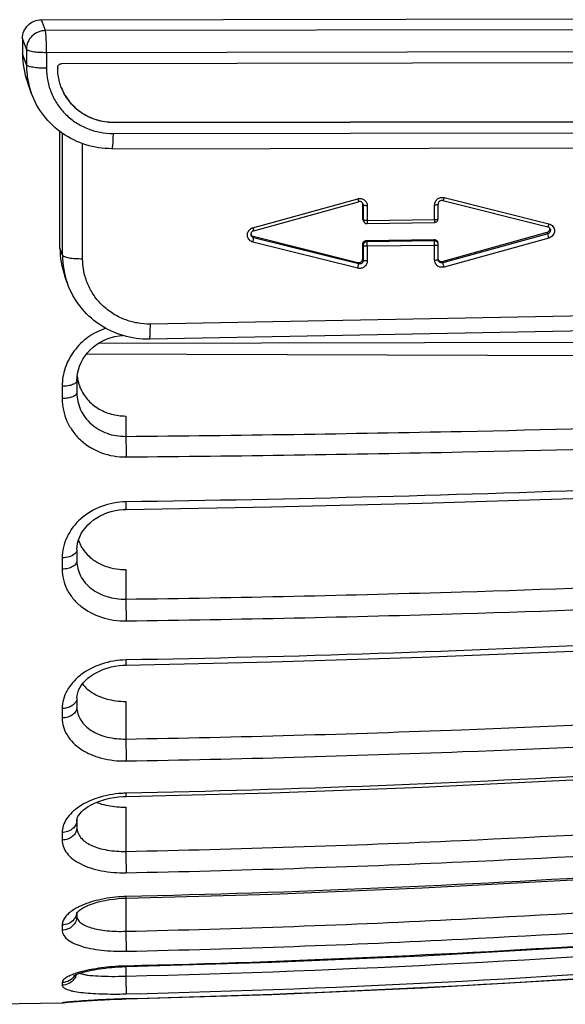
# Model space of a CAD drawing. Units: millimetres. Extents: x 0 to 420, y 0 to 297.
# Drawn here: x 289 to 303, y 139 to 165 of the extents above; entities that cross this region are included whole.
import ezdxf

# ---------------------------------------------------------------- set-up
doc = ezdxf.new("R2010")
doc.units = ezdxf.units.MM
doc.header["$LTSCALE"] = 23.1
doc.layers.get('0').update_dxf_attribs({"linetype": 'CONTINUOUS'})
doc.layers.add('A_STD', color=7, linetype='CONTINUOUS')

msp = doc.modelspace()

# ---------------------------------------------------------------- linework, layer by layer
at = {"color": 7, "linetype": 'Continuous'}
for p, q in [((289.357, 165.194), (308.311, 165.224)), ((288.852, 164.697), (288.852, 164.283)), ((308.046, 164.051), (289.891, 164.023)), ((289.79, 163.923), (289.79, 163.907)), ((289.087, 163.245), (288.983, 163.535)), ((291.264, 162.465), (306.627, 162.489)), ((291.268, 162.455), (306.63, 162.479)), ((289.85, 159.111), (289.85, 162.216)), ((291.23, 161.758), (306.593, 161.782)), ((295.01, 159.572), (297.803, 160.346)), ((300.05, 160.377), (302.843, 159.679)), ((299.923, 159.888), (299.923, 160.281)), ((298.029, 159.764), (299.825, 159.788)), ((299.923, 158.809), (299.923, 159.202)), ((290.05, 158.169), (289.98, 158.363)), ((305.6, 156.933), (292.233, 156.683)), ((313.104, 156.619), (290.87, 156.567)), ((313.102, 156.215), (290.554, 156.28)), ((290.302, 155.578), (290.306, 155.667)), ((290.302, 155.578), (290.302, 155.254)), ((290.302, 151.076), (290.302, 150.779)), ((290.302, 147.123), (290.302, 146.875)), ((290.302, 143.87), (290.302, 143.671)), ((290.302, 141.408), (290.302, 141.308)), ((290.361, 139.042), (290.425, 139.046)), ((290.423, 139.046), (290.494, 139.051)), ((290.488, 139.051), (290.57, 139.057)), ((290.558, 139.056), (290.633, 139.061)), ((290.623, 139.06), (290.708, 139.065)), ((290.685, 139.064), (290.796, 139.071)), ((290.768, 139.069), (290.854, 139.074)), ((290.831, 139.073), (290.913, 139.077)), ((290.896, 139.076), (290.975, 139.08)), ((290.964, 139.08), (291.038, 139.083)), ((291.034, 139.083), (291.106, 139.086)), ((291.038, 139.083), (291.102, 139.086)), ((291.102, 139.086), (291.18, 139.09)), ((291.168, 139.089), (291.256, 139.093)), ((291.235, 139.092), (291.304, 139.094)), ((291.295, 139.094), (291.374, 139.097)), ((291.339, 139.096), (291.414, 139.098)), ((291.409, 139.098), (291.495, 139.101)), ((291.481, 139.1), (291.553, 139.102)), ((291.536, 139.102), (291.612, 139.104)), ((291.612, 139.104), (295.479, 139.222)), ((289.971, 139.007), (289.975, 139.007)), ((289.975, 139.007), (289.98, 139.008)), ((289.98, 139.008), (289.992, 139.009)), ((289.992, 139.009), (290.009, 139.011)), ((290.009, 139.011), (290.036, 139.014)), ((290.036, 139.014), (290.08, 139.018)), ((290.08, 139.018), (290.137, 139.023)), ((290.136, 139.023), (290.191, 139.028)), ((290.189, 139.028), (290.251, 139.033)), ((290.237, 139.032), (290.305, 139.037)), ((290.304, 139.037), (290.362, 139.042))]:
    msp.add_line(p, q, dxfattribs=at)
at = {"color": 9, "linetype": 'Continuous'}
for p, q in [((289.462, 164.904), (289.357, 165.194)), ((308.416, 164.933), (289.462, 164.904)), ((288.957, 164.406), (288.852, 164.697)), ((288.957, 163.993), (288.852, 164.283)), ((288.957, 164.406), (288.957, 163.993)), ((308.444, 164.346), (289.491, 164.316)), ((289.491, 164.316), (289.491, 163.903)), ((291.268, 162.455), (291.264, 162.465)), ((289.92, 158.917), (289.92, 162.164)), ((291.264, 162.161), (306.627, 162.185)), ((290.453, 158.827), (290.453, 161.891)), ((294.99, 159.649), (297.784, 160.423)), ((297.928, 160.255), (297.914, 160.294)), ((300.082, 160.455), (302.875, 159.757)), ((297.928, 160.255), (297.928, 159.863)), ((298.035, 160.237), (298.035, 159.845)), ((299.83, 159.869), (299.83, 160.262)), ((297.928, 159.863), (297.914, 159.901)), ((298.035, 159.845), (299.83, 159.869)), ((302.842, 159.491), (302.828, 159.53)), ((297.784, 158.572), (294.99, 159.27)), ((295.009, 159.385), (294.995, 159.424)), ((297.802, 158.687), (295.009, 159.385)), ((298.028, 159.275), (298.014, 159.314)), ((299.823, 159.3), (298.028, 159.275)), ((299.823, 159.3), (299.809, 159.339)), ((302.842, 159.491), (300.049, 158.717)), ((302.875, 159.378), (300.082, 158.604)), ((289.92, 158.917), (289.85, 159.111)), ((297.928, 159.176), (297.914, 159.215)), ((297.928, 159.176), (297.928, 158.783)), ((299.83, 159.182), (298.035, 159.158)), ((298.035, 159.158), (298.035, 158.765)), ((299.83, 158.79), (299.83, 159.182)), ((297.802, 158.687), (297.788, 158.726)), ((297.928, 158.783), (297.914, 158.822)), ((299.923, 158.808), (299.923, 158.809)), ((300.049, 158.717), (300.035, 158.756)), ((305.626, 157.336), (292.258, 157.086)), ((289.91, 155.427), (289.91, 155.099)), ((291.602, 154.635), (291.602, 154.093)), ((289.91, 150.856), (289.91, 150.554)), ((291.602, 150.544), (291.602, 149.756)), ((291.602, 147.03), (291.602, 146.029)), ((289.91, 146.842), (289.91, 146.591)), ((291.602, 144.214), (291.602, 143.035)), ((289.91, 143.539), (289.91, 143.337)), ((291.602, 141.788), (291.602, 140.906)), ((289.91, 141.074), (289.91, 140.938)), ((291.602, 139.966), (291.602, 139.711)), ((289.91, 139.541), (289.91, 139.47)), ((291.612, 139.104), (291.612, 139.105)), ((289.91, 139), (289.91, 139))]:
    msp.add_line(p, q, dxfattribs=at)
at = {"color": 7, "linetype": 'Continuous'}
for points in [[(290.373, 155.963), (290.414, 156.057), (290.463, 156.149), (290.52, 156.237), (290.585, 156.32), (290.658, 156.398), (290.737, 156.47), (290.823, 156.536), (290.914, 156.595), (291.009, 156.647), (291.109, 156.691), (291.211, 156.727), (291.316, 156.754), (291.423, 156.774), (291.517, 156.784)], [(290.306, 155.667), (290.319, 155.767), (290.342, 155.866), (290.373, 155.963)], [(291.608, 152.147), (295.484, 152.213), (299.496, 152.311), (303.505, 152.438), (307.51, 152.596), (311.51, 152.783), (315.505, 153.001), (319.494, 153.248), (323.476, 153.524), (327.301, 153.819)], [(290.302, 151.076), (290.307, 151.161), (290.321, 151.248), (290.345, 151.334), (290.377, 151.419), (290.419, 151.502), (290.469, 151.582), (290.527, 151.659), (290.592, 151.732), (290.665, 151.801), (290.745, 151.865), (290.83, 151.923), (290.921, 151.975), (291.016, 152.021), (291.115, 152.06), (291.217, 152.092), (291.321, 152.116), (291.428, 152.134), (291.535, 152.144), (291.608, 152.147)], [(291.609, 147.998), (295.487, 148.082), (299.5, 148.207), (303.509, 148.369), (307.515, 148.57), (311.516, 148.808), (315.511, 149.085), (319.501, 149.399), (323.484, 149.752), (327.31, 150.126)], [(290.302, 147.122), (290.308, 147.192), (290.322, 147.259), (290.346, 147.326), (290.378, 147.393), (290.42, 147.46), (290.47, 147.525), (290.529, 147.588), (290.594, 147.648), (290.667, 147.705), (290.745, 147.757), (290.83, 147.805), (290.919, 147.849), (291.013, 147.887), (291.11, 147.92), (291.212, 147.948), (291.316, 147.97), (291.423, 147.985), (291.533, 147.995), (291.609, 147.998)], [(291.611, 144.5), (295.489, 144.599), (299.502, 144.746), (303.512, 144.937), (307.519, 145.173), (311.52, 145.453), (315.517, 145.779), (319.507, 146.148), (323.49, 146.563), (327.317, 147.003)], [(291.611, 141.788), (295.49, 141.898), (299.504, 142.061), (303.515, 142.273), (307.522, 142.535), (311.524, 142.847), (315.52, 143.209), (319.511, 143.62), (323.495, 144.08), (327.322, 144.57)], [(290.302, 143.869), (290.305, 143.896), (290.313, 143.927), (290.329, 143.963), (290.352, 144.003), (290.385, 144.047), (290.426, 144.093), (290.477, 144.139), (290.537, 144.186), (290.606, 144.232), (290.683, 144.277), (290.768, 144.319), (290.862, 144.358), (290.963, 144.394), (291.069, 144.426), (291.18, 144.452), (291.294, 144.473), (291.411, 144.488), (291.529, 144.497), (291.611, 144.5)], [(291.612, 139.966), (295.491, 140.083), (299.505, 140.255), (303.516, 140.481), (307.523, 140.759), (311.526, 141.09), (315.523, 141.474), (319.514, 141.91), (323.498, 142.399), (327.325, 142.919)], [(291.612, 139.104), (295.491, 139.223), (299.505, 139.399), (303.517, 139.629), (307.524, 139.913), (311.526, 140.25), (315.524, 140.641), (319.515, 141.086), (323.499, 141.585), (327.326, 142.115)], [(295.479, 139.222), (299.493, 139.398), (303.504, 139.628), (307.512, 139.912), (311.514, 140.249), (315.511, 140.64), (319.502, 141.085), (323.486, 141.583), (327.326, 142.115)], [(290.295, 141.399), (290.299, 141.404), (290.311, 141.418), (290.331, 141.437), (290.36, 141.462), (290.399, 141.489), (290.448, 141.52), (290.508, 141.552), (290.577, 141.585), (290.657, 141.618), (290.744, 141.649), (290.841, 141.678), (290.944, 141.705), (291.054, 141.729), (291.168, 141.749), (291.287, 141.765), (291.408, 141.778), (291.529, 141.785), (291.611, 141.788)], [(290.218, 139.72), (290.215, 139.718), (290.216, 139.719), (290.224, 139.723), (290.237, 139.731), (290.255, 139.74), (290.278, 139.75), (290.306, 139.762), (290.339, 139.775), (290.377, 139.788), (290.419, 139.801), (290.466, 139.815), (290.516, 139.829), (290.571, 139.843), (290.63, 139.856), (290.693, 139.87), (290.759, 139.882), (290.83, 139.895), (290.903, 139.906), (290.98, 139.917), (291.06, 139.927), (291.143, 139.937), (291.228, 139.945), (291.316, 139.952), (291.406, 139.958), (291.497, 139.962), (291.591, 139.966), (291.612, 139.966)], [(289.972, 139.007), (289.971, 139.007), (289.97, 139.006), (289.97, 139.006), (289.971, 139.007)]]:
    msp.add_lwpolyline(points, dxfattribs=at)
for centre, radius, start, end in [((291.06, 164.283), 2.208, 179.987, 199.7879), ((298.028, 159.864), 0.1, 199.7995, 270.7811), ((299.823, 159.888), 0.1, 270.7795, 0.0005), ((292.058, 159.111), 2.208, 179.9872, 199.7879), ((299.823, 159.202), 0.1, 359.9998, 19.7995), ((291.404, 155.816), 1.101, 186.3128, 193.8647), ((291.404, 155.817), 1.102, 193.8784, 198.5664), ((291.416, 155.82), 1.114, 198.5678, 203.2448), ((291.212, 151.602), 0.911, 197.3472, 201.9975), ((289.902, 139.4), 0.4, 271.0553, 281.287)]:
    msp.add_arc(centre, radius, start, end, dxfattribs=at)
at = {"color": 9, "linetype": 'Continuous'}
for centre, radius, start, end in [((291.175, 163.993), 2.218, 180.0155, 193.4942), ((291.162, 163.991), 2.205, 193.5268, 199.7969), ((298.025, 159.863), 0.0967, 180.07, 195.2602), ((298.024, 159.863), 0.0963, 195.2536, 199.7337), ((298.028, 160.355), 0.511, 269.3012, 270.7739), ((295.046, 159.451), 0.206, 107.4944, 126.3561), ((295.044, 159.456), 0.201, 105.4884, 107.4433), ((292.127, 158.917), 2.208, 179.9872, 199.7879), ((291.668, 141.841), 2.744, 91.1571, 93.7969), ((290.029, 143.87), 0.274, 350.9877, 359.7694), ((291.697, 138.061), 3.771, 91.2829, 93.1917), ((289.956, 141.443), 0.347, 344.0025, 353.6603), ((291.765, 133.559), 6.423, 91.3599, 92.4873), ((291.058, 137.4), 2.51, 105.9503, 107.9447), ((290.528, 140.149), 0.39, 247.6481, 249.7626), ((289.902, 139.399), 0.399, 271.087, 279.8285)]:
    msp.add_arc(centre, radius, start, end, dxfattribs=at)
at = {"color": 7, "linetype": 'Continuous'}
for points, knots in [([(288.852, 164.697), (288.852, 164.762), (288.879, 164.892), (288.992, 165.057), (289.159, 165.168), (289.292, 165.194), (289.357, 165.194)], [0, 0, 0, 0, 0.247623, 0.497279, 0.748529, 1, 1, 1, 1]), ([(289.79, 163.923), (289.79, 163.936), (289.795, 163.962), (289.818, 163.995), (289.851, 164.017), (289.878, 164.023), (289.891, 164.023)], [0, 0, 0, 0, 0.247605, 0.497279, 0.748548, 1, 1, 1, 1]), ([(289.875, 163.419), (289.861, 163.458), (289.811, 163.616), (289.79, 163.783), (289.79, 163.907)], [0, 0, 0, 0, 0.250275, 1, 1, 1, 1]), ([(291.23, 161.758), (290.998, 161.758), (290.532, 161.827), (289.899, 162.135), (289.39, 162.618), (289.165, 163.029), (289.087, 163.245)], [0, 0, 0, 0, 0.251341, 0.501695, 0.751119, 1, 1, 1, 1]), ([(291.268, 162.455), (291.117, 162.455), (290.813, 162.5), (290.402, 162.7), (290.071, 163.013), (289.925, 163.279), (289.875, 163.419)], [0, 0, 0, 0, 0.252204, 0.502801, 0.751879, 1, 1, 1, 1]), ([(289.888, 163.384), (289.942, 163.249), (290.091, 162.994), (290.419, 162.697), (290.822, 162.507), (291.117, 162.465), (291.264, 162.465)], [0, 0, 0, 0, 0.248119, 0.497231, 0.747835, 1, 1, 1, 1]), ([(297.922, 160.288), (297.918, 160.299), (297.906, 160.32), (297.877, 160.342), (297.841, 160.352), (297.815, 160.35), (297.803, 160.346)], [0, 0, 0, 0, 0.240273, 0.486183, 0.740012, 1, 1, 1, 1]), ([(300.05, 160.377), (300.035, 160.381), (300.004, 160.381), (299.961, 160.361), (299.931, 160.326), (299.923, 160.296), (299.923, 160.281)], [0, 0, 0, 0, 0.253175, 0.50881, 0.75904, 1, 1, 1, 1]), ([(295.01, 159.572), (294.997, 159.569), (294.971, 159.556), (294.945, 159.524), (294.933, 159.485), (294.937, 159.458), (294.941, 159.446)], [0, 0, 0, 0, 0.259918, 0.514535, 0.760578, 1, 1, 1, 1]), ([(302.91, 159.62), (302.905, 159.634), (302.887, 159.66), (302.859, 159.675), (302.843, 159.679)], [0, 0, 0, 0, 0.491413, 1, 1, 1, 1]), ([(292.233, 156.683), (291.998, 156.679), (291.523, 156.742), (290.878, 157.047), (290.358, 157.534), (290.129, 157.95), (290.05, 158.169)], [0, 0, 0, 0, 0.251359, 0.501725, 0.751142, 1, 1, 1, 1]), ([(290.392, 155.381), (290.44, 155.27), (290.574, 155.06), (290.863, 154.82), (291.216, 154.668), (291.474, 154.634), (291.602, 154.635)], [0, 0, 0, 0, 0.241151, 0.488369, 0.742073, 1, 1, 1, 1]), ([(290.368, 151.261), (290.384, 151.22), (290.411, 151.166), (290.442, 151.116), (290.45, 151.103)], [0, 0, 0, 0, 0.74772, 1, 1, 1, 1]), ([(290.45, 151.103), (290.498, 151.027), (290.62, 150.885), (290.934, 150.661), (291.226, 150.574), (291.424, 150.553)], [0, 0, 0, 0, 0.234567, 0.480515, 1, 1, 1, 1]), ([(290.449, 147.498), (290.506, 147.423), (290.695, 147.248), (291.093, 147.072), (291.428, 147.03), (291.602, 147.03)], [0, 0, 0, 0, 0.220583, 0.592706, 1, 1, 1, 1]), ([(290.823, 144.342), (290.868, 144.325), (291.063, 144.261), (291.268, 144.229), (291.424, 144.219)], [0, 0, 0, 0, 0.235114, 1, 1, 1, 1])]:
    msp.add_open_spline(points, degree=3, knots=knots, dxfattribs=at)
at = {"color": 9, "linetype": 'Continuous'}
for points, knots in [([(289.462, 164.904), (289.396, 164.904), (289.264, 164.877), (289.096, 164.767), (288.984, 164.602), (288.957, 164.471), (288.957, 164.406)], [0, 0, 0, 0, 0.251471, 0.502721, 0.752377, 1, 1, 1, 1]), ([(289.491, 164.316), (289.491, 164.381), (289.491, 164.478), (289.488, 164.603), (289.485, 164.688), (289.481, 164.763), (289.476, 164.824), (289.47, 164.87), (289.465, 164.895), (289.462, 164.904)], [0, 0, 0, 0, 0.331213, 0.490386, 0.637152, 0.765861, 0.87164, 0.950601, 1, 1, 1, 1]), ([(289.491, 164.316), (289.426, 164.315), (289.305, 164.318), (289.161, 164.333), (289.065, 164.352), (289.013, 164.367), (288.977, 164.383), (288.96, 164.399), (288.957, 164.406)], [0, 0, 0, 0, 0.351115, 0.660155, 0.784786, 0.883721, 0.954819, 1, 1, 1, 1]), ([(289.491, 163.903), (289.426, 163.902), (289.305, 163.904), (289.161, 163.919), (289.065, 163.938), (289.013, 163.953), (288.977, 163.969), (288.96, 163.985), (288.957, 163.993)], [0, 0, 0, 0, 0.351112, 0.66015, 0.784781, 0.883717, 0.954817, 1, 1, 1, 1]), ([(289.491, 163.903), (289.491, 163.788), (289.513, 163.559), (289.615, 163.229), (289.779, 162.926), (290.001, 162.66), (290.271, 162.443), (290.58, 162.282), (290.915, 162.183), (291.148, 162.161), (291.264, 162.161)], [0, 0, 0, 0, 0.124339, 0.248557, 0.372805, 0.497313, 0.622231, 0.747643, 0.873605, 1, 1, 1, 1]), ([(291.264, 162.161), (291.264, 162.134), (291.263, 162.08), (291.26, 162.004), (291.257, 161.935), (291.253, 161.875), (291.248, 161.827), (291.243, 161.792), (291.238, 161.77), (291.234, 161.76), (291.231, 161.758), (291.23, 161.758)], [0, 0, 0, 0, 0.202486, 0.392298, 0.563463, 0.711175, 0.831188, 0.920113, 0.975799, 0.991272, 1, 1, 1, 1]), ([(297.784, 160.423), (297.813, 160.431), (297.875, 160.435), (297.961, 160.398), (298.021, 160.327), (298.035, 160.267), (298.035, 160.237)], [0, 0, 0, 0, 0.25286, 0.50354, 0.752017, 1, 1, 1, 1]), ([(297.784, 160.423), (297.786, 160.413), (297.79, 160.399), (297.795, 160.38), (297.798, 160.369), (297.8, 160.36), (297.802, 160.354), (297.803, 160.35), (297.803, 160.348), (297.803, 160.347), (297.803, 160.346), (297.803, 160.346)], [0, 0, 0, 0, 0.396591, 0.569472, 0.71811, 0.838436, 0.927051, 0.958677, 0.981445, 0.995164, 1, 1, 1, 1]), ([(299.83, 160.262), (299.83, 160.291), (299.845, 160.352), (299.904, 160.424), (299.989, 160.463), (300.052, 160.462), (300.082, 160.455)], [0, 0, 0, 0, 0.247721, 0.497744, 0.749163, 1, 1, 1, 1]), ([(300.082, 160.455), (300.079, 160.444), (300.073, 160.425), (300.065, 160.401), (300.058, 160.385), (300.054, 160.378), (300.051, 160.377), (300.05, 160.377)], [0, 0, 0, 0, 0.386003, 0.702294, 0.911842, 0.970114, 1, 1, 1, 1]), ([(298.035, 160.237), (298.022, 160.237), (297.998, 160.238), (297.965, 160.241), (297.943, 160.246), (297.932, 160.251), (297.929, 160.254), (297.928, 160.255)], [0, 0, 0, 0, 0.351187, 0.660338, 0.883721, 0.954833, 1, 1, 1, 1]), ([(299.83, 160.262), (299.842, 160.262), (299.864, 160.263), (299.894, 160.267), (299.912, 160.271), (299.923, 160.278), (299.923, 160.281)], [0, 0, 0, 0, 0.371183, 0.683532, 0.897599, 1, 1, 1, 1]), ([(298.022, 159.845), (298.011, 159.845), (297.991, 159.846), (297.964, 159.849), (297.944, 159.853), (297.933, 159.857), (297.93, 159.86)], [0, 0, 0, 0, 0.338892, 0.635948, 0.862332, 1, 1, 1, 1]), ([(298.035, 159.845), (298.035, 159.834), (298.035, 159.819), (298.034, 159.799), (298.033, 159.788), (298.032, 159.778), (298.032, 159.771), (298.031, 159.767), (298.03, 159.764), (298.029, 159.764)], [0, 0, 0, 0, 0.392502, 0.564065, 0.711895, 0.831955, 0.920969, 0.976798, 1, 1, 1, 1]), ([(299.83, 159.869), (299.83, 159.858), (299.83, 159.843), (299.83, 159.824), (299.829, 159.812), (299.828, 159.802), (299.827, 159.795), (299.826, 159.791), (299.825, 159.788), (299.825, 159.788)], [0, 0, 0, 0, 0.392604, 0.564224, 0.712094, 0.832161, 0.921112, 0.976862, 1, 1, 1, 1]), ([(299.83, 159.869), (299.842, 159.869), (299.864, 159.87), (299.894, 159.874), (299.912, 159.878), (299.923, 159.885), (299.923, 159.888)], [0, 0, 0, 0, 0.371196, 0.683563, 0.897623, 1, 1, 1, 1]), ([(294.99, 159.27), (294.955, 159.279), (294.888, 159.318), (294.835, 159.42), (294.846, 159.534), (294.894, 159.595), (294.924, 159.617)], [0, 0, 0, 0, 0.250478, 0.498765, 0.747956, 1, 1, 1, 1]), ([(294.99, 159.649), (294.993, 159.639), (294.997, 159.625), (295.002, 159.606), (295.005, 159.595), (295.007, 159.586), (295.009, 159.58), (295.01, 159.576), (295.01, 159.574), (295.01, 159.573), (295.01, 159.573), (295.01, 159.572)], [0, 0, 0, 0, 0.396591, 0.569472, 0.71811, 0.838436, 0.927051, 0.958677, 0.981445, 0.995164, 1, 1, 1, 1]), ([(302.91, 159.62), (302.915, 159.607), (302.918, 159.58), (302.907, 159.54), (302.88, 159.508), (302.855, 159.495), (302.842, 159.491)], [0, 0, 0, 0, 0.247389, 0.496358, 0.747548, 1, 1, 1, 1]), ([(302.875, 159.757), (302.872, 159.746), (302.866, 159.727), (302.858, 159.703), (302.851, 159.687), (302.847, 159.68), (302.844, 159.679), (302.843, 159.679)], [0, 0, 0, 0, 0.386003, 0.702294, 0.911842, 0.970114, 1, 1, 1, 1]), ([(302.875, 159.757), (302.896, 159.751), (302.936, 159.734), (302.984, 159.69), (303.015, 159.633), (303.026, 159.569), (303.015, 159.505), (302.984, 159.447), (302.936, 159.402), (302.896, 159.383), (302.875, 159.378)], [0, 0, 0, 0, 0.125239, 0.249713, 0.373602, 0.497531, 0.622011, 0.74732, 0.87349, 1, 1, 1, 1]), ([(295.009, 159.385), (294.994, 159.389), (294.965, 159.404), (294.946, 159.431), (294.941, 159.446)], [0, 0, 0, 0, 0.502197, 1, 1, 1, 1]), ([(294.99, 159.27), (294.994, 159.283), (295, 159.307), (295.006, 159.34), (295.01, 159.364), (295.01, 159.378), (295.01, 159.383), (295.009, 159.385)], [0, 0, 0, 0, 0.334661, 0.641123, 0.873697, 0.951347, 1, 1, 1, 1]), ([(298.028, 159.275), (298.015, 159.275), (297.989, 159.27), (297.956, 159.248), (297.933, 159.215), (297.928, 159.189), (297.928, 159.176)], [0, 0, 0, 0, 0.251477, 0.502735, 0.752394, 1, 1, 1, 1]), ([(298.035, 159.158), (298.035, 159.171), (298.034, 159.196), (298.033, 159.23), (298.031, 159.256), (298.029, 159.271), (298.028, 159.275)], [0, 0, 0, 0, 0.331146, 0.637219, 0.871751, 1, 1, 1, 1]), ([(299.894, 159.272), (299.885, 159.281), (299.862, 159.295), (299.836, 159.3), (299.823, 159.3)], [0, 0, 0, 0, 0.497944, 1, 1, 1, 1]), ([(299.83, 159.182), (299.83, 159.195), (299.83, 159.22), (299.829, 159.255), (299.826, 159.281), (299.825, 159.295), (299.823, 159.3)], [0, 0, 0, 0, 0.331134, 0.637138, 0.871725, 1, 1, 1, 1]), ([(302.875, 159.378), (302.868, 159.402), (302.859, 159.435), (302.848, 159.473), (302.844, 159.487), (302.842, 159.491)], [0, 0, 0, 0, 0.635195, 0.870638, 1, 1, 1, 1]), ([(298.035, 159.158), (298.022, 159.158), (297.998, 159.158), (297.965, 159.162), (297.943, 159.166), (297.932, 159.171), (297.929, 159.174), (297.928, 159.176)], [0, 0, 0, 0, 0.351202, 0.660371, 0.883749, 0.954846, 1, 1, 1, 1]), ([(299.83, 159.182), (299.842, 159.183), (299.864, 159.183), (299.894, 159.188), (299.912, 159.192), (299.923, 159.198), (299.923, 159.202)], [0, 0, 0, 0, 0.371204, 0.683632, 0.897647, 1, 1, 1, 1]), ([(289.92, 158.917), (289.922, 158.91), (289.939, 158.894), (289.975, 158.878), (290.027, 158.863), (290.123, 158.844), (290.267, 158.829), (290.389, 158.826), (290.453, 158.827)], [0, 0, 0, 0, 0.045183, 0.116283, 0.215219, 0.33985, 0.648888, 1, 1, 1, 1]), ([(292.258, 157.086), (292.141, 157.084), (291.905, 157.102), (291.565, 157.198), (291.25, 157.357), (290.975, 157.574), (290.748, 157.841), (290.58, 158.147), (290.477, 158.48), (290.453, 158.712), (290.453, 158.827)], [0, 0, 0, 0, 0.126411, 0.252392, 0.377819, 0.502742, 0.627246, 0.75148, 0.875681, 1, 1, 1, 1]), ([(298.035, 158.765), (298.035, 158.736), (298.02, 158.675), (297.961, 158.603), (297.876, 158.564), (297.813, 158.565), (297.784, 158.572)], [0, 0, 0, 0, 0.247721, 0.497744, 0.749163, 1, 1, 1, 1]), ([(297.928, 158.783), (297.928, 158.768), (297.921, 158.738), (297.891, 158.702), (297.849, 158.683), (297.817, 158.683), (297.802, 158.687)], [0, 0, 0, 0, 0.24768, 0.497744, 0.749204, 1, 1, 1, 1]), ([(298.035, 158.765), (298.022, 158.765), (297.998, 158.766), (297.965, 158.769), (297.943, 158.774), (297.932, 158.779), (297.929, 158.782), (297.928, 158.783)], [0, 0, 0, 0, 0.351187, 0.660338, 0.883721, 0.954833, 1, 1, 1, 1]), ([(299.83, 158.79), (299.842, 158.79), (299.863, 158.791), (299.892, 158.794), (299.91, 158.799), (299.92, 158.804), (299.923, 158.807), (299.923, 158.808)], [0, 0, 0, 0, 0.359835, 0.666852, 0.884895, 0.954506, 1, 1, 1, 1]), ([(300.082, 158.604), (300.052, 158.596), (299.99, 158.593), (299.904, 158.629), (299.845, 158.7), (299.83, 158.76), (299.83, 158.79)], [0, 0, 0, 0, 0.25286, 0.50354, 0.752017, 1, 1, 1, 1]), ([(300.049, 158.717), (300.037, 158.714), (300.012, 158.712), (299.975, 158.722), (299.946, 158.745), (299.933, 158.767), (299.929, 158.778)], [0, 0, 0, 0, 0.252297, 0.503407, 0.752153, 1, 1, 1, 1]), ([(297.784, 158.572), (297.787, 158.585), (297.793, 158.609), (297.8, 158.642), (297.803, 158.666), (297.803, 158.68), (297.803, 158.685), (297.802, 158.687)], [0, 0, 0, 0, 0.334661, 0.641123, 0.873697, 0.951347, 1, 1, 1, 1]), ([(300.082, 158.604), (300.075, 158.628), (300.066, 158.661), (300.055, 158.699), (300.05, 158.713), (300.049, 158.717)], [0, 0, 0, 0, 0.635195, 0.870638, 1, 1, 1, 1]), ([(291.073, 156.973), (290.906, 156.917), (290.588, 156.756), (290.21, 156.388), (289.967, 155.931), (289.91, 155.593), (289.91, 155.427)], [0, 0, 0, 0, 0.257373, 0.510342, 0.757687, 1, 1, 1, 1]), ([(292.233, 156.683), (292.234, 156.683), (292.237, 156.686), (292.24, 156.695), (292.245, 156.717), (292.249, 156.752), (292.253, 156.801), (292.255, 156.86), (292.257, 156.929), (292.258, 157.005), (292.258, 157.059), (292.258, 157.086)], [0, 0, 0, 0, 0.008434, 0.023753, 0.079301, 0.168186, 0.288224, 0.436013, 0.607304, 0.79729, 1, 1, 1, 1]), ([(290.302, 155.577), (290.302, 155.556), (290.279, 155.522), (290.235, 155.492), (290.164, 155.46), (290.055, 155.435), (289.96, 155.427), (289.91, 155.427)], [0, 0, 0, 0, 0.144408, 0.244241, 0.364835, 0.660111, 1, 1, 1, 1]), ([(290.302, 155.254), (290.302, 155.232), (290.28, 155.197), (290.235, 155.166), (290.165, 155.133), (290.055, 155.107), (289.96, 155.099), (289.91, 155.099)], [0, 0, 0, 0, 0.147248, 0.247575, 0.368131, 0.662169, 1, 1, 1, 1]), ([(289.91, 155.099), (289.91, 154.996), (289.931, 154.789), (290.028, 154.492), (290.186, 154.22), (290.471, 153.902), (290.949, 153.616), (291.39, 153.542), (291.612, 153.544)], [0, 0, 0, 0, 0.120875, 0.2418, 0.363623, 0.487163, 0.739796, 1, 1, 1, 1]), ([(290.302, 155.254), (290.302, 155.099), (290.371, 154.783), (290.667, 154.394), (291.1, 154.144), (291.434, 154.091), (291.602, 154.093)], [0, 0, 0, 0, 0.241039, 0.485311, 0.73856, 1, 1, 1, 1]), ([(291.602, 154.093), (294.585, 154.12), (306.479, 154.298), (318.369, 154.749), (327.269, 155.243)], [0, 0, 0, 0, 0.250719, 1, 1, 1, 1]), ([(291.612, 153.544), (294.598, 153.571), (306.509, 153.749), (318.415, 154.2), (327.326, 154.693)], [0, 0, 0, 0, 0.25072, 1, 1, 1, 1]), ([(291.602, 154.093), (291.604, 154.062), (291.607, 153.985), (291.611, 153.802), (291.612, 153.65), (291.612, 153.544)], [0, 0, 0, 0, 0.167452, 0.418985, 1, 1, 1, 1]), ([(327.285, 154.022), (324.327, 153.783), (312.452, 152.926), (300.549, 152.47), (291.612, 152.349)], [0, 0, 0, 0, 0.249287, 1, 1, 1, 1]), ([(291.612, 152.349), (291.39, 152.346), (290.95, 152.264), (290.388, 151.932), (290.064, 151.515), (289.932, 151.142), (289.91, 150.95), (289.91, 150.856)], [0, 0, 0, 0, 0.267908, 0.526736, 0.769979, 0.886381, 1, 1, 1, 1]), ([(291.608, 152.147), (291.609, 152.147), (291.608, 152.154), (291.61, 152.162), (291.61, 152.18), (291.611, 152.203), (291.612, 152.233), (291.612, 152.282), (291.612, 152.322), (291.612, 152.349)], [0, 0, 0, 0, 0.017868, 0.069057, 0.153245, 0.268892, 0.414311, 0.587243, 1, 1, 1, 1]), ([(291.602, 149.756), (294.585, 149.796), (306.486, 150.055), (318.378, 150.711), (327.269, 151.428)], [0, 0, 0, 0, 0.250592, 1, 1, 1, 1]), ([(290.25, 150.967), (290.211, 150.929), (290.098, 150.874), (289.976, 150.857), (289.91, 150.856)], [0, 0, 0, 0, 0.451858, 1, 1, 1, 1]), ([(290.302, 151.076), (290.302, 151.057), (290.292, 151.015), (290.266, 150.982), (290.25, 150.967)], [0, 0, 0, 0, 0.46859, 1, 1, 1, 1]), ([(291.612, 149.177), (294.599, 149.217), (306.515, 149.477), (318.423, 150.132), (327.326, 150.85)], [0, 0, 0, 0, 0.250593, 1, 1, 1, 1]), ([(290.302, 150.779), (290.302, 150.749), (290.275, 150.682), (290.183, 150.612), (290.057, 150.566), (289.96, 150.555), (289.91, 150.554)], [0, 0, 0, 0, 0.183833, 0.411444, 0.689856, 1, 1, 1, 1]), ([(290.302, 150.779), (290.302, 150.709), (290.319, 150.568), (290.421, 150.298), (290.675, 150.007), (291.107, 149.796), (291.435, 149.753), (291.602, 149.756)], [0, 0, 0, 0, 0.11449, 0.229504, 0.467701, 0.725904, 1, 1, 1, 1]), ([(289.91, 150.554), (289.91, 150.462), (289.932, 150.276), (290.029, 150.01), (290.188, 149.767), (290.477, 149.484), (290.958, 149.236), (291.391, 149.174), (291.612, 149.177)], [0, 0, 0, 0, 0.114285, 0.229368, 0.347156, 0.469185, 0.726989, 1, 1, 1, 1]), ([(327.296, 150.265), (324.338, 149.961), (312.47, 148.872), (300.555, 148.289), (291.612, 148.136)], [0, 0, 0, 0, 0.249501, 1, 1, 1, 1]), ([(291.602, 149.756), (291.606, 149.666), (291.61, 149.473), (291.612, 149.281), (291.612, 149.177)], [0, 0, 0, 0, 0.465019, 1, 1, 1, 1]), ([(291.612, 148.136), (291.391, 148.133), (290.959, 148.061), (290.482, 147.818), (290.191, 147.548), (290.032, 147.327), (289.933, 147.089), (289.91, 146.923), (289.91, 146.842)], [0, 0, 0, 0, 0.283718, 0.550033, 0.673045, 0.788273, 0.896573, 1, 1, 1, 1]), ([(291.602, 146.029), (294.585, 146.08), (306.493, 146.41), (318.387, 147.244), (327.269, 148.155)], [0, 0, 0, 0, 0.250443, 1, 1, 1, 1]), ([(291.609, 147.998), (291.61, 147.998), (291.61, 148.003), (291.611, 148.008), (291.611, 148.02), (291.612, 148.036), (291.612, 148.056), (291.612, 148.09), (291.612, 148.117), (291.612, 148.136)], [0, 0, 0, 0, 0.017401, 0.067223, 0.149207, 0.262722, 0.406905, 0.579619, 1, 1, 1, 1]), ([(291.612, 145.444), (294.599, 145.495), (306.522, 145.825), (318.432, 146.659), (327.326, 147.571)], [0, 0, 0, 0, 0.250444, 1, 1, 1, 1]), ([(290.289, 147.051), (290.265, 146.987), (290.177, 146.905), (290.036, 146.853), (289.952, 146.842), (289.91, 146.842)], [0, 0, 0, 0, 0.451134, 0.718219, 1, 1, 1, 1]), ([(327.307, 147.088), (324.349, 146.731), (312.488, 145.45), (300.561, 144.765), (291.612, 144.585)], [0, 0, 0, 0, 0.249713, 1, 1, 1, 1]), ([(290.302, 146.875), (290.302, 146.838), (290.279, 146.758), (290.188, 146.666), (290.059, 146.606), (289.961, 146.591), (289.91, 146.591)], [0, 0, 0, 0, 0.210567, 0.445898, 0.712618, 1, 1, 1, 1]), ([(290.302, 146.875), (290.302, 146.816), (290.32, 146.696), (290.425, 146.464), (290.629, 146.277), (290.882, 146.148), (291.188, 146.05), (291.436, 146.025), (291.602, 146.029)], [0, 0, 0, 0, 0.103843, 0.209746, 0.440293, 0.569752, 0.707724, 1, 1, 1, 1]), ([(289.91, 146.591), (289.91, 146.512), (289.932, 146.352), (290.068, 146.044), (290.332, 145.79), (290.664, 145.613), (291.065, 145.476), (291.392, 145.44), (291.612, 145.444)], [0, 0, 0, 0, 0.103944, 0.210236, 0.441381, 0.57081, 0.708577, 1, 1, 1, 1]), ([(291.602, 146.029), (291.606, 145.93), (291.61, 145.735), (291.612, 145.54), (291.612, 145.444)], [0, 0, 0, 0, 0.507918, 1, 1, 1, 1]), ([(291.602, 143.035), (294.586, 143.095), (306.501, 143.483), (318.396, 144.466), (327.269, 145.537)], [0, 0, 0, 0, 0.250293, 1, 1, 1, 1]), ([(291.612, 142.465), (294.599, 142.525), (306.53, 142.914), (318.442, 143.897), (327.326, 144.969)], [0, 0, 0, 0, 0.250294, 1, 1, 1, 1]), ([(291.486, 144.579), (291.278, 144.565), (290.884, 144.495), (290.441, 144.295), (290.169, 144.081), (290.024, 143.91), (289.932, 143.728), (289.91, 143.6), (289.91, 143.539)], [0, 0, 0, 0, 0.306685, 0.582677, 0.703823, 0.81251, 0.910079, 1, 1, 1, 1]), ([(291.611, 144.5), (291.611, 144.5), (291.611, 144.503), (291.612, 144.506), (291.612, 144.514), (291.612, 144.523), (291.612, 144.535), (291.612, 144.556), (291.612, 144.573), (291.612, 144.585)], [0, 0, 0, 0, 0.016968, 0.065537, 0.146126, 0.258563, 0.401649, 0.573906, 1, 1, 1, 1]), ([(327.326, 144.614), (324.368, 144.217), (312.508, 142.794), (300.569, 142.031), (291.612, 141.831)], [0, 0, 0, 0, 0.249893, 1, 1, 1, 1]), ([(290.299, 143.827), (290.293, 143.788), (290.262, 143.708), (290.171, 143.615), (290.049, 143.554), (289.957, 143.539), (289.91, 143.539)], [0, 0, 0, 0, 0.229123, 0.471941, 0.730846, 1, 1, 1, 1]), ([(290.302, 143.671), (290.302, 143.628), (290.281, 143.538), (290.191, 143.428), (290.061, 143.356), (289.961, 143.338), (289.91, 143.337)], [0, 0, 0, 0, 0.229181, 0.470962, 0.729666, 1, 1, 1, 1]), ([(290.302, 143.671), (290.302, 143.625), (290.32, 143.528), (290.4, 143.397), (290.524, 143.284), (290.755, 143.152), (291.122, 143.051), (291.436, 143.031), (291.602, 143.035)], [0, 0, 0, 0, 0.088166, 0.181443, 0.286011, 0.404944, 0.684, 1, 1, 1, 1]), ([(291.602, 140.906), (294.586, 140.973), (306.507, 141.404), (318.404, 142.496), (327.269, 143.684)], [0, 0, 0, 0, 0.250168, 1, 1, 1, 1]), ([(289.91, 143.337), (289.91, 143.276), (289.933, 143.148), (290.035, 142.972), (290.197, 142.818), (290.41, 142.689), (290.668, 142.586), (291.07, 142.485), (291.393, 142.461), (291.612, 142.465)], [0, 0, 0, 0, 0.088428, 0.182181, 0.287025, 0.405917, 0.539148, 0.684949, 1, 1, 1, 1]), ([(291.602, 143.035), (291.606, 142.93), (291.609, 142.741), (291.612, 142.551), (291.612, 142.465)], [0, 0, 0, 0, 0.551718, 1, 1, 1, 1]), ([(291.612, 140.374), (294.599, 140.44), (306.536, 140.872), (318.449, 141.965), (327.326, 143.154)], [0, 0, 0, 0, 0.250169, 1, 1, 1, 1]), ([(327.326, 142.935), (324.369, 142.513), (312.514, 141.004), (300.571, 140.193), (291.612, 139.98)], [0, 0, 0, 0, 0.250013, 1, 1, 1, 1]), ([(291.602, 139.711), (297.569, 139.853), (309.494, 140.486), (321.362, 141.82), (327.269, 142.661)], [0, 0, 0, 0, 0.500047, 1, 1, 1, 1]), ([(291.612, 139.237), (297.586, 139.378), (309.528, 140.013), (321.411, 141.348), (327.326, 142.19)], [0, 0, 0, 0, 0.500048, 1, 1, 1, 1]), ([(327.326, 142.116), (321.412, 141.258), (309.529, 139.896), (297.587, 139.249), (291.612, 139.105)], [0, 0, 0, 0, 0.5, 1, 1, 1, 1]), ([(291.487, 141.826), (291.282, 141.814), (290.899, 141.762), (290.531, 141.643), (290.37, 141.565)], [0, 0, 0, 0, 0.53476, 1, 1, 1, 1]), ([(291.611, 141.788), (291.612, 141.788), (291.612, 141.79), (291.612, 141.791), (291.612, 141.795), (291.612, 141.802), (291.612, 141.814), (291.612, 141.825), (291.612, 141.831)], [0, 0, 0, 0, 0.016862, 0.06544, 0.145639, 0.256887, 0.57007, 1, 1, 1, 1]), ([(290.21, 141.476), (290.165, 141.447), (290.084, 141.388), (289.987, 141.287), (289.925, 141.182), (289.91, 141.108), (289.91, 141.074)], [0, 0, 0, 0, 0.309459, 0.574515, 0.80054, 1, 1, 1, 1]), ([(290.37, 141.565), (290.355, 141.558), (290.301, 141.531), (290.248, 141.5), (290.21, 141.476)], [0, 0, 0, 0, 0.261448, 1, 1, 1, 1]), ([(290.302, 141.308), (290.302, 141.26), (290.282, 141.163), (290.193, 141.04), (290.063, 140.959), (289.961, 140.938), (289.91, 140.938)], [0, 0, 0, 0, 0.241214, 0.487618, 0.741248, 1, 1, 1, 1]), ([(290.222, 141.22), (290.185, 141.175), (290.088, 141.101), (289.969, 141.075), (289.91, 141.074)], [0, 0, 0, 0, 0.492937, 1, 1, 1, 1]), ([(290.289, 141.348), (290.279, 141.313), (290.258, 141.268), (290.229, 141.229), (290.222, 141.22)], [0, 0, 0, 0, 0.747049, 1, 1, 1, 1]), ([(290.302, 141.308), (290.302, 141.276), (290.323, 141.206), (290.406, 141.12), (290.53, 141.05), (290.692, 140.992), (290.888, 140.948), (291.194, 140.907), (291.437, 140.901), (291.602, 140.906)], [0, 0, 0, 0, 0.066243, 0.143693, 0.240844, 0.359926, 0.49952, 0.656099, 1, 1, 1, 1]), ([(289.91, 140.938), (289.91, 140.895), (289.936, 140.802), (290.043, 140.686), (290.204, 140.587), (290.415, 140.506), (290.672, 140.442), (290.964, 140.397), (291.282, 140.373), (291.501, 140.371), (291.612, 140.374)], [0, 0, 0, 0, 0.066832, 0.14483, 0.242062, 0.360861, 0.500057, 0.656304, 0.824887, 1, 1, 1, 1]), ([(291.602, 140.906), (291.605, 140.8), (291.609, 140.622), (291.613, 140.445), (291.612, 140.374)], [0, 0, 0, 0, 0.59961, 1, 1, 1, 1]), ([(291.486, 139.976), (291.282, 139.967), (290.906, 139.933), (290.534, 139.861), (290.368, 139.813)], [0, 0, 0, 0, 0.542104, 1, 1, 1, 1]), ([(291.612, 139.966), (291.612, 139.966), (291.612, 139.968), (291.612, 139.97), (291.612, 139.975), (291.612, 139.978), (291.612, 139.98)], [0, 0, 0, 0, 0.064526, 0.253186, 0.565322, 1, 1, 1, 1]), ([(290.285, 139.788), (290.23, 139.77), (290.135, 139.735), (290.028, 139.681), (289.966, 139.636), (289.928, 139.598), (289.91, 139.563), (289.91, 139.541)], [0, 0, 0, 0, 0.36826, 0.654764, 0.767206, 0.860241, 1, 1, 1, 1]), ([(290.249, 139.736), (290.214, 139.679), (290.114, 139.579), (289.977, 139.542), (289.91, 139.541)], [0, 0, 0, 0, 0.49765, 1, 1, 1, 1]), ([(290.222, 139.626), (290.185, 139.579), (290.09, 139.5), (289.97, 139.471), (289.91, 139.47)], [0, 0, 0, 0, 0.498299, 1, 1, 1, 1]), ([(290.393, 139.784), (290.421, 139.774), (290.485, 139.756), (290.644, 139.729), (290.892, 139.711), (291.231, 139.703), (291.475, 139.707), (291.602, 139.711)], [0, 0, 0, 0, 0.072334, 0.163865, 0.398254, 0.685054, 1, 1, 1, 1]), ([(291.602, 139.711), (291.605, 139.607), (291.609, 139.467), (291.611, 139.308), (291.612, 139.254), (291.612, 139.237)], [0, 0, 0, 0, 0.657359, 0.888979, 1, 1, 1, 1]), ([(289.91, 139.47), (289.91, 139.46), (289.917, 139.436), (289.944, 139.406), (289.985, 139.379), (290.042, 139.354), (290.113, 139.332), (290.235, 139.302), (290.419, 139.274), (290.674, 139.251), (290.965, 139.237), (291.282, 139.232), (291.501, 139.234), (291.612, 139.237)], [0, 0, 0, 0, 0.018127, 0.039694, 0.067262, 0.101953, 0.144145, 0.193845, 0.314715, 0.461279, 0.628559, 0.810484, 1, 1, 1, 1]), ([(291.612, 139.105), (291.328, 139.098), (290.837, 139.078), (290.347, 139.043), (290.14, 139.025)], [0, 0, 0, 0, 0.578131, 1, 1, 1, 1]), ([(290.14, 139.025), (290.122, 139.023), (290.089, 139.02), (290.043, 139.016), (290.003, 139.012), (289.971, 139.008), (289.945, 139.006), (289.928, 139.004), (289.919, 139.002), (289.914, 139.002), (289.912, 139.001), (289.91, 139.001), (289.91, 139)], [0, 0, 0, 0, 0.230061, 0.431384, 0.603205, 0.744862, 0.855696, 0.935252, 0.963238, 0.983336, 0.995546, 1, 1, 1, 1])]:
    msp.add_open_spline(points, degree=3, knots=knots, dxfattribs=at)
for points in [[(297.922, 160.288), (297.926, 160.277), (297.928, 160.266), (297.928, 160.255)], [(297.93, 159.86), (297.929, 159.861), (297.928, 159.862), (297.928, 159.863)], [(299.917, 159.236), (299.913, 159.249), (299.904, 159.262), (299.894, 159.272)], [(290.302, 147.122), (290.302, 147.098), (290.298, 147.074), (290.289, 147.051)], [(290.287, 139.754), (290.273, 139.708), (290.251, 139.664), (290.222, 139.626)]]:
    msp.add_open_spline(points, degree=3, dxfattribs=at)
at = {"color": 7, "linetype": 'Continuous'}
for points in [[(299.923, 158.809), (299.923, 158.799), (299.925, 158.788), (299.929, 158.778)], [(291.424, 150.553), (291.483, 150.546), (291.543, 150.544), (291.602, 150.544)], [(291.424, 144.219), (291.483, 144.215), (291.543, 144.214), (291.602, 144.214)]]:
    msp.add_open_spline(points, degree=3, dxfattribs=at)
at = {"layer": 'A_STD', "color": 7, "linetype": 'Continuous'}
for p, q in [((297.914, 159.901), (297.914, 160.294)), ((297.92, 159.869), (297.934, 159.83)), ((300.035, 158.756), (302.828, 159.53)), ((294.995, 159.424), (297.788, 158.726)), ((298.014, 159.314), (299.809, 159.339)), ((299.904, 159.274), (299.917, 159.236)), ((297.914, 158.822), (297.914, 159.215)), ((287.002, 138.96), (289.91, 139))]:
    msp.add_line(p, q, dxfattribs=at)
for centre, radius, start, end in [((297.821, 160.294), 0.0934, 0.0473, 8.376), ((295.019, 159.519), 0.0987, 245.3849, 255.9141), ((300.005, 158.849), 0.0953, 211.5689, 227.4062), ((300.007, 158.851), 0.098, 227.4327, 239.4927)]:
    msp.add_arc(centre, radius, start, end, dxfattribs=at)
for points in [[(297.92, 159.869), (297.916, 159.879), (297.914, 159.89), (297.914, 159.901)], [(302.898, 159.6), (302.902, 159.613), (302.903, 159.626), (302.901, 159.639)], [(294.936, 159.467), (294.946, 159.451), (294.961, 159.437), (294.978, 159.43)]]:
    msp.add_open_spline(points, degree=3, dxfattribs=at)
for points, knots in [([(302.828, 159.53), (302.845, 159.535), (302.876, 159.553), (302.894, 159.584), (302.898, 159.6)], [0, 0, 0, 0, 0.502086, 1, 1, 1, 1]), ([(297.914, 159.215), (297.914, 159.24), (297.936, 159.293), (297.988, 159.314), (298.014, 159.314)], [0, 0, 0, 0, 0.497043, 1, 1, 1, 1]), ([(299.809, 159.339), (299.829, 159.339), (299.871, 159.327), (299.897, 159.293), (299.903, 159.274)], [0, 0, 0, 0, 0.502854, 1, 1, 1, 1]), ([(297.788, 158.726), (297.803, 158.722), (297.835, 158.722), (297.877, 158.741), (297.907, 158.777), (297.914, 158.807), (297.914, 158.822)], [0, 0, 0, 0, 0.25047, 0.50226, 0.752641, 1, 1, 1, 1]), ([(299.957, 158.766), (299.968, 158.759), (299.994, 158.751), (300.022, 158.753), (300.035, 158.756)], [0, 0, 0, 0, 0.499408, 1, 1, 1, 1])]:
    msp.add_open_spline(points, degree=3, knots=knots, dxfattribs=at)

doc.saveas('drawing.dxf')
